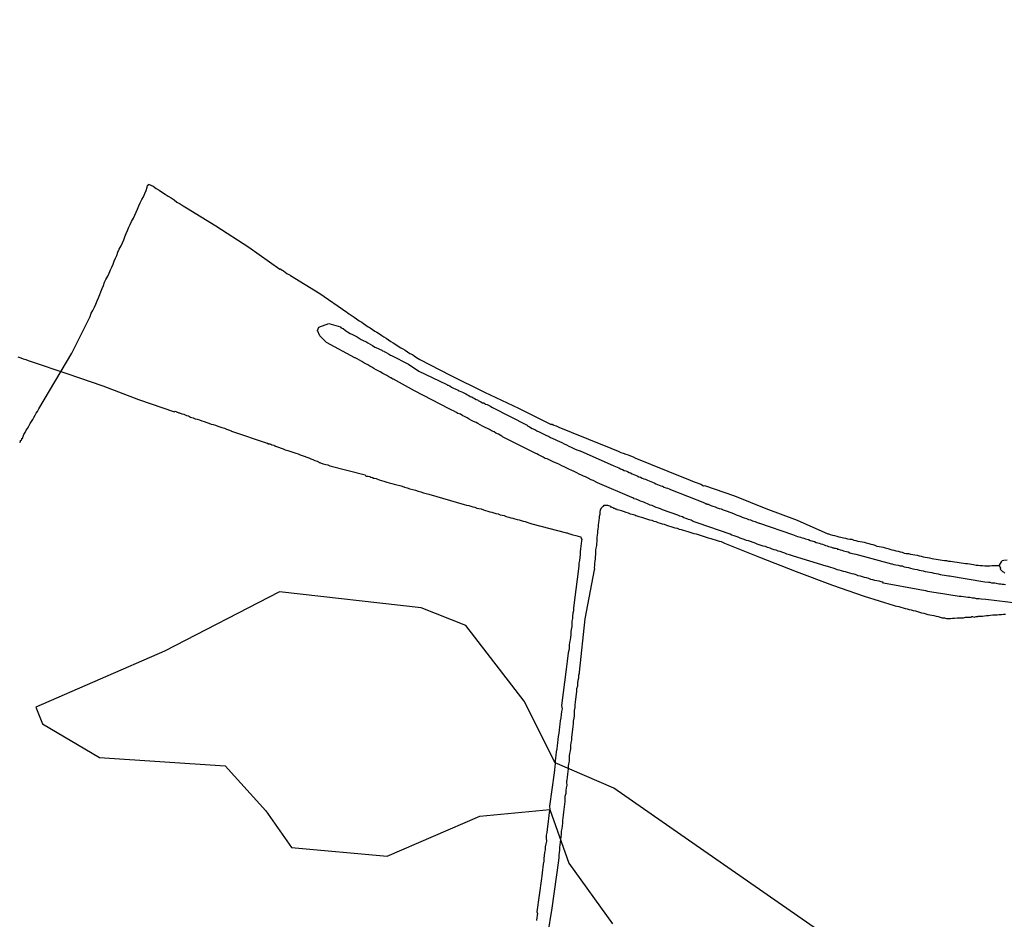
# Model space of a CAD drawing. Units: millimetres. Extents: x 178319 to 180737, y 1660417 to 1663195.
# Drawn here: x 178386 to 178487, y 1661166 to 1661259 of the extents above; entities that cross this region are included whole.
import ezdxf

# ---------------------------------------------------------------- set-up
doc = ezdxf.new("R2010")
doc.units = ezdxf.units.MM
doc.header["$MEASUREMENT"] = 0
for name, color, linetype in [('IMAGEM', 7, 'Continuous'), ('V-BANHADO', 102, 'Continuous'), ('V-CANAL', 201, 'Continuous'), ('V-LOTE', 1, 'Continuous'), ('V-REFERENCIA', 44, 'Continuous'), ('V-VALETA', 173, 'Continuous')]:
    doc.layers.add(name, color=color, linetype=linetype)
picture_1 = doc.add_image_def('image1.jpg', size_in_pixel=(4023, 4629))

msp = doc.modelspace()

# ---------------------------------------------------------------- linework, layer by layer
at = {"layer": 'V-BANHADO'}
msp.add_lwpolyline([(178471.19, 1661162.65), (178454.6, 1661174.17), (178446.92, 1661179.51), (178440.86, 1661182.12), (178437.67, 1661188.5), (178431.64, 1661196.31), (178427.05, 1661198.1), (178412.45, 1661199.75), (178400.59, 1661193.64), (178387.29, 1661187.88), (178387.98, 1661186.17), (178393.87, 1661182.67), (178406.83, 1661181.84), (178411.01, 1661177.18), (178413.68, 1661173.41), (178423.55, 1661172.52), (178433.08, 1661176.63), (178440.3, 1661177.32), (178442.27, 1661171.78), (178446.79, 1661165.52)], dxfattribs=at)
at = {"layer": 'V-CANAL'}
msp.add_lwpolyline([(178487.48, 1661203.02), (178487.14, 1661203), (178486.98, 1661202.96), (178486.86, 1661202.85), (178486.67, 1661202.5), (178486.78, 1661202.2), (178486.75, 1661202.09), (178487.01, 1661201.85), (178487.11, 1661201.83), (178487.24, 1661201.7)], dxfattribs=at)
at = {"layer": 'V-LOTE'}
for points in [[(178385.45, 1661223.99), (178385.75, 1661223.88), (178386, 1661223.8), (178386.26, 1661223.71), (178386.52, 1661223.63), (178386.81, 1661223.52), (178390.52, 1661222.29), (178394.21, 1661221), (178397.9, 1661219.61), (178401.59, 1661218.34), (178401.68, 1661218.39), (178401.84, 1661218.34), (178401.86, 1661218.3), (178401.99, 1661218.26), (178402.05, 1661218.24), (178402.11, 1661218.22), (178402.37, 1661218.11), (178402.58, 1661218.07), (178402.84, 1661217.96), (178403.05, 1661217.9), (178403.26, 1661217.79), (178403.52, 1661217.7), (178403.73, 1661217.62), (178403.95, 1661217.58), (178404.2, 1661217.49), (178404.42, 1661217.41), (178404.67, 1661217.32), (178404.93, 1661217.24), (178405.14, 1661217.15), (178405.4, 1661217.07), (178405.61, 1661217.02), (178405.82, 1661216.94), (178406.08, 1661216.85), (178406.29, 1661216.77), (178406.5, 1661216.7), (178406.76, 1661216.64), (178406.97, 1661216.55), (178407.19, 1661216.47), (178407.44, 1661216.38), (178407.48, 1661216.34), (178411.18, 1661215.11), (178411.23, 1661215.08), (178411.23, 1661215.04), (178411.45, 1661215.02), (178411.53, 1661215), (178411.66, 1661214.91), (178411.85, 1661214.89), (178411.92, 1661214.83), (178412, 1661214.81), (178412.04, 1661214.79), (178412.13, 1661214.76), (178412.34, 1661214.68), (178412.6, 1661214.59), (178412.81, 1661214.51), (178413.02, 1661214.42), (178413.28, 1661214.34), (178413.49, 1661214.27), (178413.71, 1661214.21), (178413.92, 1661214.12), (178414.13, 1661214.06), (178414.35, 1661213.98), (178414.56, 1661213.91), (178414.77, 1661213.83), (178414.98, 1661213.74), (178415.24, 1661213.66)], [(178415.24, 1661213.66), (178415.45, 1661213.57), (178415.67, 1661213.49), (178415.88, 1661213.42), (178416.09, 1661213.32), (178416.31, 1661213.23), (178416.47, 1661213.17), (178416.52, 1661213.1), (178416.6, 1661213.1), (178416.73, 1661213.04), (178416.94, 1661212.97), (178417.2, 1661212.91), (178417.41, 1661212.85), (178417.63, 1661212.76), (178421.28, 1661211.82), (178421.29, 1661211.76), (178421.29, 1661211.72), (178421.42, 1661211.68), (178421.59, 1661211.68), (178421.74, 1661211.65), (178421.85, 1661211.59), (178422.06, 1661211.55), (178422.06, 1661211.5), (178422.14, 1661211.5), (178422.21, 1661211.48), (178422.4, 1661211.44), (178422.7, 1661211.31), (178422.95, 1661211.25), (178423.21, 1661211.18), (178423.51, 1661211.08), (178423.76, 1661211.01), (178424.02, 1661210.95), (178424.27, 1661210.87), (178424.53, 1661210.8), (178424.83, 1661210.72), (178425.08, 1661210.65), (178425.34, 1661210.57), (178425.6, 1661210.48), (178425.89, 1661210.4), (178426.19, 1661210.31), (178426.45, 1661210.25), (178426.75, 1661210.16), (178427, 1661210.08), (178427.3, 1661209.99), (178427.56, 1661209.91), (178427.85, 1661209.84), (178431.47, 1661208.78), (178431.73, 1661208.71), (178431.95, 1661208.67), (178432.16, 1661208.61), (178432.37, 1661208.52), (178432.59, 1661208.48), (178432.8, 1661208.41), (178433.01, 1661208.35), (178433.22, 1661208.31), (178433.48, 1661208.22), (178433.69, 1661208.16), (178433.91, 1661208.1), (178434.12, 1661208.03), (178434.33, 1661207.97), (178434.55, 1661207.9), (178434.76, 1661207.84), (178434.97, 1661207.8), (178435.19, 1661207.71), (178435.4, 1661207.67), (178435.61, 1661207.63), (178435.82, 1661207.54), (178436.08, 1661207.48), (178436.29, 1661207.41), (178436.51, 1661207.37), (178436.72, 1661207.29), (178436.93, 1661207.22), (178437.15, 1661207.18), (178437.36, 1661207.12), (178437.57, 1661207.05), (178437.78, 1661207.01), (178438.04, 1661206.92), (178438.25, 1661206.86), (178438.47, 1661206.79), (178442.05, 1661205.85), (178442.09, 1661205.84), (178442.23, 1661205.79), (178442.39, 1661205.75), (178442.69, 1661205.64), (178442.98, 1661205.56), (178443.24, 1661205.5), (178443.52, 1661205.43), (178443.54, 1661205.28), (178443.62, 1661205.16), (178443.58, 1661205.01), (178443.56, 1661204.75), (178443.51, 1661204.46), (178443.47, 1661204.2), (178443.45, 1661203.9), (178443.43, 1661203.6), (178443.41, 1661203.3), (178443.37, 1661203.01), (178443.32, 1661202.71), (178443.3, 1661202.41), (178442.81, 1661198.67), (178442.79, 1661198.36)], [(178442.79, 1661198.36), (178442.77, 1661198.11), (178442.77, 1661197.81), (178442.7, 1661197.55), (178442.66, 1661197.25), (178442.64, 1661197), (178442.6, 1661196.74), (178442.6, 1661196.44), (178442.58, 1661196.19), (178442.53, 1661195.89), (178442.47, 1661195.63), (178442.47, 1661195.34), (178442.45, 1661195.08), (178442.4, 1661194.82), (178442.34, 1661194.53), (178442.32, 1661194.27), (178442.3, 1661193.97), (178442.26, 1661193.72), (178442.21, 1661193.46), (178442.17, 1661193.16), (178442.13, 1661192.91), (178442.11, 1661192.61), (178442.08, 1661192.35), (178442.04, 1661192.05), (178442, 1661191.8), (178441.53, 1661188.06), (178441.57, 1661187.71), (178441.51, 1661187.41), (178441.47, 1661187.11), (178441.45, 1661186.77), (178441.38, 1661186.47), (178441.36, 1661186.13), (178441.32, 1661185.83), (178441.28, 1661185.49), (178441.23, 1661185.19), (178441.19, 1661184.85), (178441.15, 1661184.55), (178441.1, 1661184.21), (178441.06, 1661183.91), (178441.02, 1661183.57), (178440.98, 1661183.27), (178440.93, 1661182.93), (178440.91, 1661182.64), (178440.87, 1661182.34), (178440.85, 1661182.04), (178440.83, 1661181.74), (178440.81, 1661181.4), (178440.76, 1661181.1), (178440.29, 1661177.65), (178440.3, 1661177.31), (178440.25, 1661177.01), (178440.21, 1661176.71), (178440.19, 1661176.41), (178440.15, 1661176.11), (178440.12, 1661175.82), (178440.08, 1661175.56), (178440.04, 1661175.26), (178440.02, 1661174.96), (178439.95, 1661174.67), (178439.95, 1661174.43), (178439.94, 1661174.37), (178439.96, 1661174.07), (178439.91, 1661173.77), (178439.85, 1661173.47), (178439.83, 1661173.17), (178439.78, 1661172.88), (178439.74, 1661172.58), (178439.7, 1661172.28), (178439.68, 1661171.98), (178439.63, 1661171.68), (178439.59, 1661171.38), (178439.57, 1661171.09), (178439.53, 1661170.79), (178439.48, 1661170.49), (178439.44, 1661170.19), (178438.97, 1661166.76), (178439.04, 1661166.61), (178439.02, 1661166.44), (178439.02, 1661166.39), (178438.98, 1661166.18), (178438.95, 1661165.89)]]:
    msp.add_lwpolyline(points, dxfattribs=at)
at = {"layer": 'V-REFERENCIA'}
for points in [[(178426.37, 1661220.5), (178424.19, 1661221.71), (178424.14, 1661221.71), (178424.06, 1661221.76), (178424, 1661221.78), (178424, 1661221.82), (178423.93, 1661221.84), (178423.72, 1661221.95), (178423.51, 1661222.07), (178423.29, 1661222.16), (178423.1, 1661222.29), (178422.83, 1661222.44), (178422.61, 1661222.56), (178422.42, 1661222.65), (178422.18, 1661222.8), (178421.95, 1661222.93), (178421.76, 1661223.03), (178421.55, 1661223.16), (178421.33, 1661223.29), (178421.12, 1661223.39), (178420.93, 1661223.52), (178420.67, 1661223.65), (178420.44, 1661223.8), (178420.23, 1661223.89), (178420.2, 1661223.89), (178417.29, 1661225.46), (178416.59, 1661226.16), (178416.36, 1661226.72), (178416.49, 1661227.06), (178417.51, 1661227.45), (178418.73, 1661227.08), (178418.73, 1661227.04), (178418.8, 1661227.02), (178418.88, 1661226.97), (178418.99, 1661226.91), (178419.25, 1661226.72), (178419.46, 1661226.57), (178419.71, 1661226.42), (178419.97, 1661226.29), (178420.18, 1661226.21), (178420.44, 1661226.06), (178420.65, 1661225.93), (178420.87, 1661225.8), (178421.12, 1661225.65), (178421.33, 1661225.57), (178421.55, 1661225.44), (178421.8, 1661225.29), (178422.02, 1661225.16), (178422.27, 1661225.01), (178422.53, 1661224.89), (178422.74, 1661224.78), (178423, 1661224.67), (178423.06, 1661224.61), (178423.21, 1661224.57), (178423.23, 1661224.55), (178423.31, 1661224.5), (178423.42, 1661224.44), (178423.68, 1661224.31), (178423.89, 1661224.18), (178424, 1661224.12), (178425.74, 1661223.24), (178426.81, 1661222.53), (178429.61, 1661221.19), (178429.64, 1661221.18), (178429.68, 1661221.16), (178429.75, 1661221.09), (178429.82, 1661221.09), (178429.9, 1661221.05), (178429.99, 1661221.01), (178430.18, 1661220.88), (178430.39, 1661220.78), (178430.62, 1661220.67), (178430.8, 1661220.58), (178430.97, 1661220.5), (178431.14, 1661220.43), (178431.31, 1661220.35), (178431.5, 1661220.26), (178431.64, 1661220.18), (178431.82, 1661220.09), (178431.97, 1661220.01), (178432.11, 1661219.92), (178432.26, 1661219.86), (178432.41, 1661219.77), (178432.56, 1661219.69), (178432.73, 1661219.6), (178432.84, 1661219.56), (178432.92, 1661219.5), (178433.05, 1661219.43), (178433.2, 1661219.37), (178433.37, 1661219.26), (178433.52, 1661219.24), (178433.69, 1661219.13), (178433.86, 1661219.09), (178433.99, 1661219.03), (178434.12, 1661218.94), (178434.22, 1661218.88), (178434.4, 1661218.79), (178437.97, 1661216.96), (178438.02, 1661216.9), (178438.21, 1661216.77), (178438.51, 1661216.62)], [(178451.72, 1661208.31), (178451.51, 1661208.41), (178451.29, 1661208.46), (178451.08, 1661208.56), (178450.87, 1661208.67), (178450.66, 1661208.71), (178450.44, 1661208.82), (178450.14, 1661208.93), (178449.89, 1661209.03), (178449.68, 1661209.12), (178449.46, 1661209.22), (178449.21, 1661209.33), (178448.99, 1661209.37), (178448.97, 1661209.4), (178448.86, 1661209.46), (178448.76, 1661209.5), (178445.23, 1661211), (178444.77, 1661211.23), (178444.58, 1661211.33), (178444.26, 1661211.5), (178444.01, 1661211.61), (178443.79, 1661211.7), (178443.58, 1661211.8), (178443.35, 1661211.91), (178443.09, 1661212.04), (178442.83, 1661212.16), (178442.58, 1661212.29), (178442.28, 1661212.42), (178442, 1661212.55), (178441.81, 1661212.66), (178441.54, 1661212.76), (178441.3, 1661212.89), (178441, 1661213.02), (178440.73, 1661213.14), (178440.51, 1661213.25), (178440.3, 1661213.36), (178440.04, 1661213.47), (178439.83, 1661213.53), (178439.64, 1661213.66), (178439.36, 1661213.78), (178439.15, 1661213.89), (178438.98, 1661213.98), (178438.87, 1661214.02), (178435.45, 1661215.74), (178435.44, 1661215.75), (178435.35, 1661215.81), (178435.19, 1661215.91), (178435.01, 1661216.02), (178434.76, 1661216.13), (178434.57, 1661216.26), (178434.29, 1661216.38), (178434.08, 1661216.51), (178433.88, 1661216.6), (178433.63, 1661216.72), (178433.37, 1661216.85), (178433.14, 1661216.98), (178432.88, 1661217.11), (178432.71, 1661217.22), (178432.46, 1661217.32), (178432.24, 1661217.45), (178431.99, 1661217.58), (178431.78, 1661217.7), (178431.52, 1661217.83), (178431.33, 1661217.92), (178431.09, 1661218.07), (178430.84, 1661218.17), (178430.62, 1661218.3), (178430.37, 1661218.43), (178430.2, 1661218.51), (178429.92, 1661218.65), (178426.37, 1661220.5)], [(178438.51, 1661216.62), (178438.76, 1661216.49), (178438.98, 1661216.38), (178439.23, 1661216.26), (178439.49, 1661216.13), (178439.7, 1661216.02), (178439.96, 1661215.89), (178440.17, 1661215.81), (178440.38, 1661215.68), (178440.64, 1661215.58), (178440.85, 1661215.47), (178441.07, 1661215.38), (178441.32, 1661215.26), (178441.54, 1661215.15), (178441.79, 1661215.04), (178442.05, 1661214.91), (178442.26, 1661214.79), (178442.52, 1661214.68), (178442.73, 1661214.57), (178442.94, 1661214.49), (178443.2, 1661214.38), (178443.41, 1661214.3), (178443.43, 1661214.3), (178446.9, 1661212.75), (178447.08, 1661212.68), (178447.25, 1661212.61), (178447.42, 1661212.55), (178447.59, 1661212.44), (178447.8, 1661212.38), (178447.97, 1661212.29), (178448.14, 1661212.23), (178448.31, 1661212.17), (178448.48, 1661212.06), (178448.65, 1661212.02), (178448.82, 1661211.93), (178448.99, 1661211.85), (178449.16, 1661211.8), (178449.33, 1661211.72), (178449.5, 1661211.63), (178449.68, 1661211.59), (178449.85, 1661211.5), (178450.02, 1661211.42), (178450.19, 1661211.38), (178450.4, 1661211.27), (178450.57, 1661211.21), (178450.74, 1661211.16), (178450.91, 1661211.08), (178451.08, 1661210.99), (178451.25, 1661210.91), (178451.42, 1661210.85), (178451.59, 1661210.78), (178451.76, 1661210.69), (178451.93, 1661210.65), (178452.1, 1661210.57), (178452.27, 1661210.48), (178452.45, 1661210.44), (178452.62, 1661210.38), (178452.76, 1661210.31), (178456.26, 1661208.96), (178456.3, 1661208.93), (178456.34, 1661208.86), (178456.47, 1661208.86), (178456.49, 1661208.82), (178456.51, 1661208.8), (178456.64, 1661208.8), (178456.71, 1661208.76), (178456.92, 1661208.67), (178457.13, 1661208.59), (178457.35, 1661208.52), (178457.56, 1661208.44), (178457.77, 1661208.37), (178457.79, 1661208.35), (178457.99, 1661208.31), (178458.2, 1661208.22), (178458.41, 1661208.14), (178458.62, 1661208.08), (178458.88, 1661207.97), (178459.09, 1661207.9), (178459.31, 1661207.8), (178459.52, 1661207.71), (178459.73, 1661207.65), (178459.95, 1661207.56), (178460.16, 1661207.46), (178460.37, 1661207.41), (178460.59, 1661207.33), (178460.8, 1661207.24), (178461.01, 1661207.18), (178461.22, 1661207.1), (178461.48, 1661207.01), (178461.69, 1661206.92), (178461.91, 1661206.86), (178461.93, 1661206.84), (178465.33, 1661205.68), (178465.7, 1661205.54), (178465.87, 1661205.48), (178466.04, 1661205.43), (178466.17, 1661205.39), (178466.34, 1661205.35), (178466.51, 1661205.31), (178466.68, 1661205.22), (178466.81, 1661205.2)], [(178483.64, 1661199.17), (178483.43, 1661199.19), (178483.22, 1661199.23), (178482.96, 1661199.25), (178482.75, 1661199.29), (178482.53, 1661199.29), (178482.32, 1661199.32), (178482.11, 1661199.36), (178481.89, 1661199.4), (178481.68, 1661199.42), (178481.47, 1661199.47), (178481.25, 1661199.49), (178481.04, 1661199.53), (178480.83, 1661199.57), (178480.62, 1661199.61), (178480.36, 1661199.63), (178480.15, 1661199.66), (178479.93, 1661199.7), (178479.72, 1661199.74), (178479.51, 1661199.78), (178479.29, 1661199.81), (178479.08, 1661199.87), (178478.87, 1661199.89), (178478.66, 1661199.93), (178478.46, 1661199.98), (178474.73, 1661200.66), (178474.65, 1661200.75), (178474.48, 1661200.79), (178474.27, 1661200.85), (178474.05, 1661200.89), (178473.84, 1661200.94), (178473.63, 1661201), (178473.41, 1661201.04), (178473.2, 1661201.13), (178472.99, 1661201.21), (178472.77, 1661201.25), (178472.56, 1661201.32), (178472.35, 1661201.38), (178472.13, 1661201.42), (178471.92, 1661201.51), (178471.71, 1661201.6), (178471.5, 1661201.62), (178471.24, 1661201.7), (178471.03, 1661201.75), (178470.81, 1661201.83), (178470.6, 1661201.87), (178470.39, 1661201.94), (178470.17, 1661202), (178469.96, 1661202.04), (178469.75, 1661202.13), (178469.53, 1661202.21), (178469.3, 1661202.28), (178468.98, 1661202.38), (178468.83, 1661202.41), (178465.46, 1661203.46), (178465.02, 1661203.58), (178464.76, 1661203.66), (178464.55, 1661203.75), (178464.34, 1661203.83), (178464.08, 1661203.92), (178463.87, 1661203.96), (178463.65, 1661204.05), (178463.44, 1661204.11), (178463.23, 1661204.17), (178463.03, 1661204.26), (178462.76, 1661204.34), (178462.55, 1661204.43), (178462.33, 1661204.47), (178462.12, 1661204.56), (178461.91, 1661204.62), (178461.69, 1661204.69), (178461.48, 1661204.77), (178461.29, 1661204.86), (178461.01, 1661204.94), (178460.8, 1661205.03), (178460.59, 1661205.07), (178460.37, 1661205.15), (178460.16, 1661205.24), (178459.95, 1661205.3), (178459.73, 1661205.39), (178459.52, 1661205.47), (178459.31, 1661205.54), (178459.09, 1661205.62), (178458.9, 1661205.71), (178455.6, 1661206.85), (178455.09, 1661207.03), (178454.89, 1661207.14), (178454.62, 1661207.22), (178454.36, 1661207.33), (178454.15, 1661207.41), (178453.98, 1661207.5), (178453.72, 1661207.56), (178453.51, 1661207.67), (178453.3, 1661207.73), (178453.04, 1661207.86), (178452.83, 1661207.9), (178452.62, 1661207.99), (178452.4, 1661208.05), (178452.15, 1661208.16), (178451.93, 1661208.22), (178451.72, 1661208.31)], [(178466.81, 1661205.2), (178466.98, 1661205.15), (178467.15, 1661205.07), (178467.32, 1661205.03), (178467.45, 1661204.98), (178467.62, 1661204.94), (178467.79, 1661204.86), (178467.96, 1661204.81), (178468.09, 1661204.77), (178468.26, 1661204.73), (178468.43, 1661204.67), (178468.6, 1661204.6), (178468.73, 1661204.56), (178468.9, 1661204.5), (178469.07, 1661204.45), (178469.24, 1661204.41), (178469.36, 1661204.37), (178469.49, 1661204.32), (178469.62, 1661204.3), (178469.66, 1661204.26), (178469.79, 1661204.26), (178469.94, 1661204.22), (178469.96, 1661204.17), (178470.09, 1661204.15), (178470.26, 1661204.09), (178470.43, 1661204.05), (178470.6, 1661204), (178470.73, 1661203.96), (178470.9, 1661203.92), (178471.07, 1661203.88), (178471.24, 1661203.79), (178471.37, 1661203.75), (178471.54, 1661203.71), (178471.71, 1661203.69), (178471.86, 1661203.65), (178475.55, 1661202.66), (178475.62, 1661202.64), (178475.8, 1661202.6), (178476.01, 1661202.55), (178476.23, 1661202.51), (178476.44, 1661202.45), (178476.65, 1661202.43), (178476.87, 1661202.34), (178477.08, 1661202.3), (178477.29, 1661202.26), (178477.5, 1661202.21), (178477.76, 1661202.15), (178477.97, 1661202.11), (178478.19, 1661202.07), (178478.4, 1661202), (178478.61, 1661201.96), (178478.83, 1661201.92), (178479.04, 1661201.87), (178479.25, 1661201.83), (178479.46, 1661201.79), (178479.72, 1661201.75), (178479.93, 1661201.7), (178480.15, 1661201.66), (178480.36, 1661201.62), (178480.57, 1661201.57), (178480.79, 1661201.53), (178481, 1661201.49), (178481.21, 1661201.45), (178481.43, 1661201.43), (178481.53, 1661201.41), (178485.19, 1661200.79), (178485.56, 1661200.75), (178485.69, 1661200.75), (178485.86, 1661200.7), (178486.03, 1661200.7), (178486.2, 1661200.68), (178486.33, 1661200.66), (178486.5, 1661200.62), (178486.67, 1661200.59), (178486.84, 1661200.59), (178486.97, 1661200.57), (178487.14, 1661200.55), (178487.31, 1661200.53)], [(178488.69, 1661198.57), (178485.27, 1661198.96), (178484.79, 1661199.02), (178484.58, 1661199.04), (178484.32, 1661199.06), (178484.11, 1661199.1), (178483.9, 1661199.12), (178483.64, 1661199.17)]]:
    msp.add_lwpolyline(points, dxfattribs=at)
at = {"layer": 'V-VALETA'}
for points in [[(178385.64, 1661215.15), (178385.68, 1661215.24), (178385.72, 1661215.24), (178385.74, 1661215.37), (178385.85, 1661215.45), (178385.87, 1661215.58), (178385.96, 1661215.62), (178385.96, 1661215.7), (178386, 1661215.79), (178386.06, 1661216), (178386.21, 1661216.19), (178386.32, 1661216.43), (178386.45, 1661216.62), (178386.6, 1661216.85), (178386.72, 1661217.11), (178386.85, 1661217.33), (178386.98, 1661217.54), (178387.11, 1661217.75), (178387.24, 1661217.97), (178387.34, 1661218.18), (178387.49, 1661218.37), (178387.62, 1661218.65), (178391.02, 1661224.39), (178392.9, 1661228.15), (178393.01, 1661228.49), (178393.18, 1661228.79), (178393.35, 1661229.13), (178393.5, 1661229.43), (178393.63, 1661229.77), (178393.76, 1661230.07), (178393.91, 1661230.41), (178394.01, 1661230.71), (178394.14, 1661231.05), (178394.27, 1661231.35), (178394.4, 1661231.69), (178394.52, 1661231.99), (178394.74, 1661232.33), (178394.86, 1661232.63), (178394.99, 1661232.97), (178395.14, 1661233.26), (178395.27, 1661233.56), (178395.4, 1661233.86), (178395.53, 1661234.16), (178395.65, 1661234.46), (178395.78, 1661234.8), (178395.91, 1661235.1), (178396.1, 1661235.44), (178396.25, 1661235.74), (178396.38, 1661236.08), (178396.48, 1661236.38), (178396.63, 1661236.72), (178396.76, 1661237.02), (178396.91, 1661237.36), (178397.04, 1661237.65), (178397.17, 1661237.95), (178397.38, 1661238.29), (178397.51, 1661238.59), (178397.66, 1661238.93), (178397.78, 1661239.23), (178397.93, 1661239.57), (178398.06, 1661239.87), (178398.25, 1661240.21), (178398.4, 1661240.51), (178398.55, 1661240.85), (178398.68, 1661241.15), (178398.78, 1661241.49), (178398.83, 1661241.68), (178398.94, 1661241.74), (178398.94, 1661241.81), (178399.39, 1661241.59)], [(178399.39, 1661241.59), (178399.73, 1661241.36), (178400.03, 1661241.17), (178400.37, 1661240.95), (178400.66, 1661240.76), (178400.96, 1661240.55), (178401.26, 1661240.38), (178401.56, 1661240.19), (178401.86, 1661239.95), (178402.2, 1661239.78), (178402.5, 1661239.57), (178402.84, 1661239.35), (178405.87, 1661237.51), (178409.28, 1661235.31), (178412.48, 1661233.05), (178412.53, 1661233.07), (178412.58, 1661233.03), (178412.72, 1661232.94), (178412.85, 1661232.86), (178413.19, 1661232.6), (178413.54, 1661232.41), (178413.56, 1661232.39), (178416.58, 1661230.52), (178419.38, 1661228.62), (178419.44, 1661228.53), (178419.61, 1661228.42), (178419.93, 1661228.23), (178420.14, 1661228.08), (178420.37, 1661227.93), (178420.65, 1661227.72), (178420.91, 1661227.57), (178421.1, 1661227.42), (178421.35, 1661227.27), (178421.59, 1661227.08), (178421.8, 1661227), (178422.02, 1661226.82), (178422.27, 1661226.65), (178422.49, 1661226.53), (178422.74, 1661226.36), (178423, 1661226.19), (178423.19, 1661226.06), (178423.42, 1661225.93), (178423.66, 1661225.76), (178423.93, 1661225.59), (178424.17, 1661225.44), (178424.44, 1661225.27), (178424.68, 1661225.1), (178424.96, 1661224.93), (178425.17, 1661224.82), (178425.38, 1661224.69), (178425.62, 1661224.52), (178425.89, 1661224.33), (178426.15, 1661224.23), (178426.34, 1661224.1), (178426.55, 1661223.93), (178426.75, 1661223.82), (178426.9, 1661223.71), (178430.05, 1661222.12), (178433.57, 1661220.37), (178437.09, 1661218.72), (178440.44, 1661217.01), (178440.49, 1661217.07), (178440.55, 1661217.04), (178440.62, 1661217), (178440.68, 1661216.98), (178440.73, 1661216.96), (178440.98, 1661216.87), (178441.24, 1661216.75), (178441.49, 1661216.64), (178441.75, 1661216.53), (178442, 1661216.43), (178442.26, 1661216.34), (178442.52, 1661216.24), (178442.77, 1661216.13), (178443.03, 1661216.02), (178443.28, 1661215.91), (178443.54, 1661215.83), (178443.79, 1661215.7), (178444.05, 1661215.62), (178444.31, 1661215.51), (178444.56, 1661215.4), (178444.82, 1661215.3), (178445.07, 1661215.19), (178445.33, 1661215.11), (178445.58, 1661215), (178445.84, 1661214.89), (178446.1, 1661214.79), (178446.35, 1661214.68), (178446.61, 1661214.59), (178446.86, 1661214.49), (178447.12, 1661214.38), (178447.37, 1661214.28), (178447.63, 1661214.15), (178447.89, 1661214.08), (178448.14, 1661213.95), (178448.4, 1661213.89), (178448.65, 1661213.78), (178448.91, 1661213.68), (178449.16, 1661213.55), (178449.42, 1661213.44), (178449.68, 1661213.34)], [(178449.68, 1661213.34), (178449.93, 1661213.23), (178450.19, 1661213.14), (178450.44, 1661213.04), (178450.7, 1661212.93), (178450.95, 1661212.83), (178451.21, 1661212.72), (178451.47, 1661212.61), (178451.72, 1661212.53), (178451.98, 1661212.42), (178452.23, 1661212.31), (178452.49, 1661212.21), (178452.74, 1661212.12), (178453, 1661211.99), (178453.25, 1661211.91), (178453.51, 1661211.8), (178453.77, 1661211.7), (178454.02, 1661211.59), (178454.28, 1661211.48), (178454.53, 1661211.4), (178454.79, 1661211.29), (178455.04, 1661211.18), (178455.3, 1661211.08), (178455.9, 1661210.87), (178456.15, 1661210.69), (178456.26, 1661210.72), (178459.35, 1661209.68), (178462.58, 1661208.37), (178465.81, 1661207.17), (178468.97, 1661205.73), (178469.06, 1661205.73), (178469.15, 1661205.71), (178469.24, 1661205.69), (178469.45, 1661205.6), (178469.66, 1661205.56), (178469.92, 1661205.52), (178470.13, 1661205.45), (178470.34, 1661205.39), (178470.6, 1661205.33), (178470.81, 1661205.3), (178471.03, 1661205.24), (178471.24, 1661205.2), (178471.45, 1661205.18), (178471.67, 1661205.11), (178471.88, 1661205.07), (178472.09, 1661205), (178472.31, 1661204.96), (178472.52, 1661204.92), (178472.73, 1661204.88), (178472.94, 1661204.81), (178473.2, 1661204.75), (178473.41, 1661204.69), (178473.63, 1661204.64), (178473.84, 1661204.58), (178474.05, 1661204.49), (178474.27, 1661204.45), (178474.48, 1661204.41), (178474.69, 1661204.37), (178474.9, 1661204.3), (178475.16, 1661204.24), (178475.37, 1661204.17), (178475.59, 1661204.11), (178475.8, 1661204.07), (178476.01, 1661204), (178476.23, 1661203.96), (178476.44, 1661203.9), (178476.65, 1661203.85), (178476.87, 1661203.77), (178477.08, 1661203.73), (178477.29, 1661203.71), (178477.5, 1661203.66), (178477.76, 1661203.62), (178477.97, 1661203.58), (178478.19, 1661203.56), (178478.4, 1661203.49), (178478.61, 1661203.43), (178478.83, 1661203.39), (178479.04, 1661203.34), (178479.25, 1661203.3), (178479.46, 1661203.26), (178479.72, 1661203.21), (178479.93, 1661203.17), (178480.15, 1661203.13), (178480.36, 1661203.11), (178480.57, 1661203.07), (178480.79, 1661203.02), (178481, 1661203), (178481.21, 1661202.98), (178481.43, 1661202.94), (178481.64, 1661202.92), (178481.85, 1661202.9), (178482.06, 1661202.85), (178482.32, 1661202.81), (178482.53, 1661202.79), (178482.75, 1661202.77), (178482.96, 1661202.73), (178483.17, 1661202.68), (178483.39, 1661202.68), (178483.6, 1661202.64), (178483.81, 1661202.62), (178484.02, 1661202.6)], [(178442.96, 1661188.39), (178442.98, 1661188.69), (178443.02, 1661188.94), (178443.06, 1661189.24), (178443.09, 1661189.5), (178443.11, 1661189.79), (178443.19, 1661190.09), (178443.19, 1661190.35), (178443.24, 1661190.65), (178443.3, 1661190.9), (178443.32, 1661191.16), (178443.36, 1661191.41), (178443.37, 1661191.47), (178443.96, 1661196.98), (178444.91, 1661202.02), (178444.92, 1661202.06), (178444.94, 1661202.11), (178444.92, 1661202.28), (178444.94, 1661202.49), (178444.94, 1661202.71), (178444.98, 1661202.92), (178445.02, 1661203.18), (178445.02, 1661203.39), (178445.05, 1661203.6), (178445.07, 1661203.86), (178445.07, 1661204.07), (178445.11, 1661204.28), (178445.15, 1661204.54), (178445.15, 1661204.75), (178445.18, 1661204.97), (178445.2, 1661205.18), (178445.2, 1661205.39), (178445.22, 1661205.61), (178445.26, 1661205.82), (178445.28, 1661206.03), (178445.3, 1661206.25), (178445.32, 1661206.46), (178445.35, 1661206.67), (178445.37, 1661206.88), (178445.41, 1661207.14), (178445.43, 1661207.35), (178445.45, 1661207.57), (178445.5, 1661207.78), (178445.5, 1661207.99), (178445.54, 1661208.21), (178445.56, 1661208.31), (178445.64, 1661208.37), (178445.66, 1661208.42), (178445.73, 1661208.52), (178445.81, 1661208.61), (178445.84, 1661208.61), (178445.92, 1661208.69), (178446.05, 1661208.71), (178446.27, 1661208.71), (178446.37, 1661208.67), (178446.52, 1661208.63), (178446.54, 1661208.63), (178446.56, 1661208.54), (178446.67, 1661208.54), (178446.71, 1661208.48), (178446.8, 1661208.46), (178446.88, 1661208.41), (178446.99, 1661208.39), (178447.1, 1661208.31), (178447.18, 1661208.31), (178447.24, 1661208.27), (178447.42, 1661208.22), (178447.67, 1661208.14), (178447.89, 1661208.07), (178448.14, 1661207.97), (178448.4, 1661207.9), (178448.61, 1661207.82), (178448.82, 1661207.77), (178449.08, 1661207.69), (178449.18, 1661207.65), (178449.29, 1661207.61), (178449.5, 1661207.54), (178449.76, 1661207.46), (178449.97, 1661207.41), (178450.19, 1661207.33), (178450.4, 1661207.26), (178450.61, 1661207.2), (178450.83, 1661207.14), (178451.04, 1661207.05), (178451.25, 1661207.01), (178451.47, 1661206.92), (178451.68, 1661206.86), (178451.89, 1661206.79), (178452.1, 1661206.73), (178452.36, 1661206.65), (178452.57, 1661206.56), (178452.79, 1661206.52), (178453, 1661206.45), (178453.21, 1661206.37), (178453.43, 1661206.33), (178453.64, 1661206.24), (178453.85, 1661206.18), (178454.06, 1661206.13), (178454.32, 1661206.05), (178454.53, 1661205.98), (178454.75, 1661205.92)], [(178454.75, 1661205.92), (178454.96, 1661205.84), (178455.17, 1661205.79), (178455.39, 1661205.73), (178455.6, 1661205.67), (178455.81, 1661205.62), (178456.03, 1661205.54), (178456.24, 1661205.47), (178456.45, 1661205.41), (178456.66, 1661205.35), (178456.92, 1661205.26), (178457.13, 1661205.2), (178457.35, 1661205.13), (178457.56, 1661205.07), (178457.77, 1661205), (178457.99, 1661204.94), (178458.2, 1661204.86), (178458.34, 1661204.8), (178461.95, 1661203.33), (178465.72, 1661201.87), (178469.47, 1661200.44), (178472.72, 1661199.32), (178475.84, 1661198.35), (178475.92, 1661198.31), (178476.1, 1661198.29), (178476.31, 1661198.25), (178476.52, 1661198.19), (178476.74, 1661198.12), (178476.95, 1661198.06), (178477.16, 1661198.02), (178477.38, 1661197.95), (178477.59, 1661197.91), (178477.8, 1661197.84), (178478.02, 1661197.8), (178478.23, 1661197.74), (178478.44, 1661197.67), (178478.66, 1661197.61), (178478.87, 1661197.57), (178479.08, 1661197.5), (178479.29, 1661197.44), (178479.51, 1661197.4), (178479.72, 1661197.36), (178479.93, 1661197.33), (178480.15, 1661197.25), (178480.36, 1661197.21), (178480.57, 1661197.16), (178480.79, 1661197.1), (178481, 1661197.08), (178481.21, 1661197.01), (178481.43, 1661197.01), (178481.64, 1661197.01), (178481.85, 1661197.04), (178482.06, 1661197.06), (178482.32, 1661197.08), (178482.53, 1661197.1), (178482.75, 1661197.1), (178482.96, 1661197.1), (178483.17, 1661197.14), (178483.39, 1661197.14), (178483.64, 1661197.16), (178483.76, 1661197.16), (178483.85, 1661197.23), (178483.91, 1661197.23), (178484.07, 1661197.17), (178484.28, 1661197.21), (178484.47, 1661197.21), (178484.49, 1661197.25), (178484.55, 1661197.27), (178484.71, 1661197.25), (178484.92, 1661197.27), (178485.13, 1661197.29), (178485.35, 1661197.33), (178485.56, 1661197.33), (178485.77, 1661197.36), (178485.99, 1661197.38), (178486.24, 1661197.4), (178486.45, 1661197.4), (178486.67, 1661197.42), (178486.88, 1661197.44), (178487.09, 1661197.46), (178487.31, 1661197.46)], [(178484.02, 1661202.6), (178484.28, 1661202.53), (178484.49, 1661202.51), (178484.71, 1661202.47), (178484.92, 1661202.47), (178485.18, 1661202.43), (178485.43, 1661202.43), (178485.69, 1661202.43), (178485.9, 1661202.47), (178486.11, 1661202.47), (178486.68, 1661202.47)], [(178439.66, 1661161.65), (178440.56, 1661167.16), (178441.25, 1661172.06), (178441.27, 1661172.36), (178441.27, 1661172.62), (178441.3, 1661172.88), (178441.34, 1661173.13), (178441.36, 1661173.39), (178441.38, 1661173.69), (178441.4, 1661173.94), (178441.45, 1661174.24), (178441.49, 1661174.5), (178441.51, 1661174.79), (178441.53, 1661175.09), (178441.58, 1661175.35), (178441.62, 1661175.65), (178441.64, 1661175.9), (178441.66, 1661176.2), (178441.7, 1661176.46), (178441.74, 1661176.75), (178441.77, 1661177.05), (178441.79, 1661177.31), (178441.83, 1661177.61), (178441.87, 1661177.86), (178441.89, 1661178.16), (178441.91, 1661178.42), (178441.91, 1661178.71), (178442, 1661179.01), (178442, 1661179.27), (178442.04, 1661179.57), (178442.09, 1661179.82), (178442.08, 1661180.12), (178442.08, 1661180.2), (178442.11, 1661180.38), (178442.13, 1661180.67), (178442.17, 1661180.97), (178442.21, 1661181.23), (178442.23, 1661181.53), (178442.25, 1661181.78), (178442.28, 1661182.04), (178442.34, 1661182.29), (178442.34, 1661182.55), (178442.36, 1661182.85), (178442.38, 1661183.1), (178442.45, 1661183.36), (178442.47, 1661183.62), (178442.49, 1661183.91), (178442.51, 1661184.21), (178442.58, 1661184.47), (178442.6, 1661184.77), (178442.62, 1661185.02), (178442.64, 1661185.32), (178442.68, 1661185.58), (178442.72, 1661185.87), (178442.75, 1661186.17), (178442.77, 1661186.43), (178442.81, 1661186.73), (178442.85, 1661186.98), (178442.87, 1661187.28), (178442.87, 1661187.54), (178442.92, 1661187.83), (178442.94, 1661188.13), (178442.96, 1661188.39)]]:
    msp.add_lwpolyline(points, dxfattribs=at)

# ---------------------------------------------------------------- referenced raster images: frames only (the image files are external)
at = {"layer": 'IMAGEM'}
image = msp.add_image(picture_1, insert=(178322.92, 1660417.06), size_in_units=(2414.09, 2777.73), dxfattribs=at)
image.dxf.flags = 7

doc.saveas('drawing.dxf')
